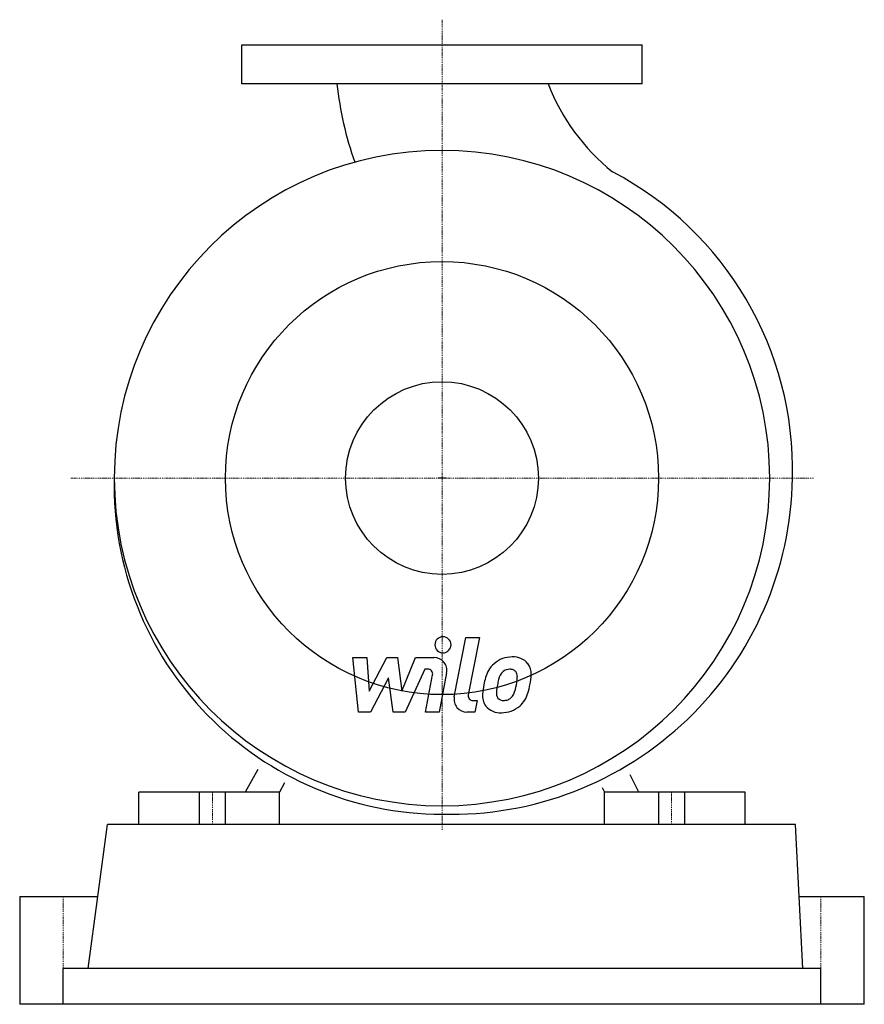
# Model space of a CAD drawing. Extents: x -195 to 195, y 0 to 455.
import ezdxf

# ---------------------------------------------------------------- set-up
doc = ezdxf.new("R2010")
doc.units = 0
doc.linetypes.add('DASHDOT', pattern=[1, 0.5, -0.25, 0, -0.25])
doc.layers.get('0').update_dxf_attribs({"color": 124})
doc.layers.add('CP_AXIS', color=143, linetype='DASHDOT', lineweight=18)
doc.layers.add('CP_DETAL', color=33, linetype='Continuous')
doc.layers.add('cp_hidde', color=203, linetype='Continuous')

msp = doc.modelspace()

# ---------------------------------------------------------------- linework, layer by layer
for p, q in [((-92.5, 425), (-92.5, 443)), ((-92.5, 443), (92.5, 443)), ((92.5, 425), (92.5, 443)), ((92.5, 425), (-92.5, 425)), ((1.82, 243), (-1.82, 243)), ((-85.03, 108.46), (-90.86, 98)), ((90.86, 98), (86.82, 105.91)), ((-72.66, 102.32), (-75, 98)), ((73.9, 100.11), (75, 98)), ((-140, 83), (-140, 98)), ((-90.86, 98), (-140, 98)), ((-75, 98), (-90.86, 98)), ((-75, 83), (-75, 98)), ((75, 83), (75, 98)), ((90.86, 98), (75, 98)), ((140, 98), (90.86, 98)), ((140, 83), (140, 98)), ((-163.38, 16.6), (-154.47, 83)), ((163.17, 83), (-154.47, 83)), ((166.65, 16.6), (163.17, 83)), ((-195, 49.8), (-195, 0)), ((-195, 49.8), (-158.92, 49.8)), ((164.91, 49.8), (164.91, 49.8)), ((164.91, 49.8), (195, 49.8)), ((195, 0), (195, 49.8)), ((175, 16.6), (-175, 16.6)), ((-175, 0), (-175, 16.6)), ((175, 0), (175, 16.6)), ((-142.22, 0), (-195, 0)), ((160.04, 0), (-142.22, 0)), ((195, 0), (160.04, 0))]:
    msp.add_line(p, q)
msp.add_circle((0, 243), 100)
for centre, major_axis, start_param, end_param in [((108.07, 441.58), (-111.33, 111.33), 0.890927, 1.126835), ((139.65, 460.19), (-68.76, 68.76), 1.155625, 1.679296), ((0, 243), (-107, 107), 3.926991, 10.210176), ((6.69, 246.97), (-109.71, 109.71), 3.901429, 5.01487), ((0.35, 239.5), (107.28, 107.28), 2.333156, 3.924681), ((4.25, 245.29), (111.41, 111.41), 3.899998, 5.483225)]:
    msp.add_ellipse(centre, major_axis=major_axis, ratio=1, start_param=start_param, end_param=end_param)
at = {"layer": 'CP_AXIS'}
for p, q in [((0, 80.52), (0, 454.67)), ((171.58, 243), (-171.58, 243)), ((-106, 83), (-106, 98)), ((106, 83), (106, 98)), ((-175, 49.8), (-175, 0)), ((175, 49.8), (175, 0))]:
    msp.add_line(p, q, dxfattribs=at)
at = {"layer": 'CP_DETAL'}
for p, q in [((5.66, 142.03), (10.97, 169.33)), ((10.97, 169.33), (17.25, 169.33)), ((17.25, 169.33), (12.11, 142.9)), ((-38.53, 134.92), (-41.18, 160.1)), ((-41.18, 160.1), (-34.7, 160.1)), ((-34.7, 160.1), (-33.67, 144.54)), ((-33.67, 144.54), (-25.52, 160.1)), ((-25.52, 160.1), (-20.61, 160.1)), ((-20.61, 160.1), (-18.47, 144.54)), ((-18.47, 144.54), (-12.18, 160.1)), ((-12.18, 160.1), (-3.74, 160.11)), ((-7.98, 154.79), (-17.02, 134.92)), ((-6.51, 154.79), (-7.98, 154.79)), ((-24.7, 150.72), (-33.04, 134.92)), ((-22.51, 134.92), (-24.7, 150.72)), ((-7.62, 134.91), (-4.31, 152.13)), ((2.13, 153.02), (-1.34, 134.91)), ((14.31, 140.24), (16.23, 140.24)), ((16.23, 140.24), (15.2, 134.92)), ((-33.04, 134.92), (-38.53, 134.92)), ((-17.02, 134.92), (-22.51, 134.92)), ((-1.34, 134.91), (-7.62, 134.91)), ((15.2, 134.92), (11.52, 134.92)), ((-112, 83), (-112, 98)), ((-100, 83), (-100, 98)), ((100, 98), (100, 83)), ((112, 98), (112, 83))]:
    msp.add_line(p, q, dxfattribs=at)
for centre, major_axis, start_param, end_param in [((0.43, 166.01), (-2.64, 2.64), 3.926991, 10.210176), ((-3.73, 154.15), (-4.22, 4.22), 3.737558, 5.499702), ((32.29, 147.89), (-8.84, 8.84), -0.797115, -0.066351), ((33.01, 151.74), (6.13, 6.13), 6.19352, 7.134692), ((-6.51, 152.55), (-1.58, 1.58), 3.737243, 5.498418), ((31.68, 148.37), (8.3, 8.3), 1.492145, 1.847688), ((31.23, 150.11), (3.27, 3.27), 0.762611, 1.493945), ((31.43, 150.52), (-2.98, 2.98), -1.145564, -0.763), ((33.56, 152.72), (5.39, 5.39), 5.449224, 6.142122), ((41.1, 144.11), (15.59, 15.59), 1.886902, 2.20041), ((32.78, 148.62), (-4.78, 4.78), -0.046732, 0.585464), ((31.91, 151.88), (1.96, 1.96), 6.176579, 6.69548), ((31.03, 151.42), (2.66, 2.66), 5.47118, 6.124937), ((10.82, 151.95), (-16.95, 16.95), 3.741569, 3.900451), ((15.86, 152.89), (-17.91, 17.91), 3.713792, 3.905325), ((48.58, 141.49), (21.13, 21.13), 2.152572, 2.29556), ((46.8, 142.97), (-15.34, 15.34), 0.573359, 0.730099), ((59.19, 141.12), (24.19, 24.19), 2.094577, 2.167465), ((15.72, 150.8), (-13.4, 13.4), 3.517366, 3.753562), ((4.28, 154.49), (-26.16, 26.16), 3.631391, 3.737807), ((11.52, 140.89), (-4.22, 4.22), 0.593484, 2.356194), ((14.31, 142.48), (1.58, 1.58), 2.164281, 3.926991), ((26.52, 142.41), (5.53, 5.53), 2.241753, 2.998304), ((29.05, 143.69), (-2.78, 2.78), 0.664354, 1.407996), ((28.27, 143.45), (2.24, 2.24), 3.05876, 4.009644), ((28.7, 144.93), (3.27, 3.27), 4.227837, 4.62998), ((27.96, 145.68), (4.02, 4.02), 4.644985, 5.058247), ((27.68, 147.14), (-8.82, 8.82), 3.071819, 3.648756), ((26.81, 143.05), (-5.97, 5.97), 1.468129, 2.430215), ((27.51, 147.46), (9.07, 9.07), 3.921297, 4.636275), ((27.72, 151.36), (7.85, 7.85), 4.000025, 4.140447)]:
    msp.add_ellipse(centre, major_axis=major_axis, ratio=1, start_param=start_param, end_param=end_param, dxfattribs=at)
at = {"layer": 'cp_hidde'}
msp.add_circle((0, 243), 44.5, dxfattribs=at)

doc.saveas('drawing.dxf')
